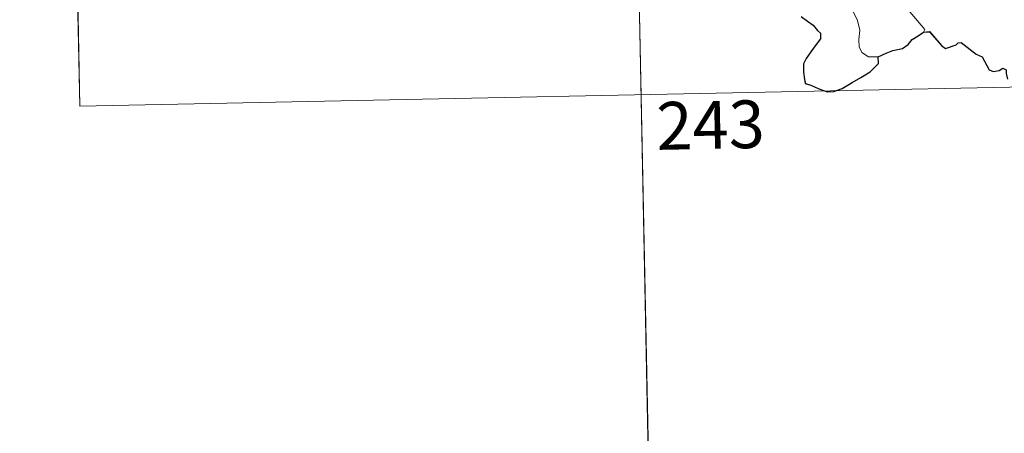
# Model space of a CAD drawing. Units: metres. Extents: x 637278 to 641792, y 734238 to 737298.
# Drawn here: x 637553 to 637708, y 736124 to 736189 of the extents above; entities that cross this region are included whole.
import ezdxf
from ezdxf.enums import TextEntityAlignment as Align

# ---------------------------------------------------------------- set-up
doc = ezdxf.new("R2010")
doc.units = ezdxf.units.M
doc.header["$MEASUREMENT"] = 0
doc.layers.get('0').update_dxf_attribs({"lineweight": 5})
doc.layers.add('Carátula', color=7, linetype='Continuous', lineweight=5)
doc.styles.add('Style-Arial', font='txt')

# ---------------------------------------------------------------- blocks, each defined once
blk = doc.blocks.new('C_142_46_2009')
at = {"layer": 'Carátula', "color": 7, "linetype": 'Continuous', "lineweight": 5}
for p, q in [((-1509835.028, -1411185.778), (-1509828.918, -1411486.888)), ((-1509923.288, -1411187.568), (-1509920.858, -1411308.018)), ((-1509920.858, -1411308.018), (-1509479.538, -1411299.068))]:
    blk.add_line(p, q, dxfattribs=at)
at = {"layer": 'Carátula', "color": 7, "linetype": 'Continuous', "lineweight": 25, "flags": 128}
for points in [[(-1509807.388, -1411293.928), (-1509806.378, -1411294.678), (-1509805.518, -1411295.288), (-1509804.828, -1411296.138), (-1509804.338, -1411296.578), (-1509804.338, -1411297.458), (-1509805.018, -1411298.348), (-1509805.878, -1411299.478), (-1509806.618, -1411300.518), (-1509807.028, -1411301.398), (-1509807.018, -1411302.668), (-1509806.868, -1411303.838), (-1509806.738, -1411304.468), (-1509805.878, -1411304.718), (-1509804.708, -1411305.238), (-1509803.298, -1411305.778), (-1509802.268, -1411305.708), (-1509800.958, -1411305.248), (-1509799.368, -1411304.308), (-1509797.998, -1411303.528), (-1509796.548, -1411302.628), (-1509795.748, -1411301.868), (-1509795.238, -1411301.338), (-1509795.288, -1411300.278)], [(-1509795.288, -1411300.278), (-1509794.038, -1411299.688), (-1509792.968, -1411299.288), (-1509791.468, -1411298.988), (-1509790.578, -1411298.338), (-1509789.948, -1411297.568), (-1509788.968, -1411296.978), (-1509788.158, -1411296.418)], [(-1509788.158, -1411296.418), (-1509787.188, -1411296.318), (-1509785.338, -1411298.488), (-1509784.668, -1411298.948), (-1509783.018, -1411298.398), (-1509782.678, -1411298.088), (-1509782.228, -1411297.998), (-1509779.878, -1411299.858), (-1509778.908, -1411300.288), (-1509777.818, -1411302.318), (-1509777.168, -1411302.568), (-1509776.258, -1411302.448), (-1509775.678, -1411302.068), (-1509775.148, -1411302.328), (-1509775.148, -1411302.898), (-1509774.928, -1411303.798)]]:
    blk.add_lwpolyline(points, dxfattribs=at)
at = {"layer": 'Carátula', "color": 7, "linetype": 'Continuous', "lineweight": 5, "flags": 128}
for points in [[(-1509795.288, -1411300.278), (-1509796.818, -1411300.288), (-1509797.858, -1411299.598), (-1509798.288, -1411298.718), (-1509798.338, -1411297.568), (-1509798.158, -1411296.088), (-1509798.538, -1411294.538), (-1509799.268, -1411293.058), (-1509800.108, -1411292.378), (-1509800.868, -1411291.738), (-1509800.998, -1411290.928), (-1509800.348, -1411290.078), (-1509799.028, -1411287.478), (-1509799.098, -1411286.288), (-1509798.038, -1411285.328), (-1509795.928, -1411283.588), (-1509793.218, -1411282.498), (-1509791.188, -1411281.228)], [(-1509788.158, -1411296.418), (-1509787.928, -1411295.988), (-1509791.728, -1411291.508), (-1509791.788, -1411290.738), (-1509791.068, -1411289.508), (-1509790.358, -1411288.798), (-1509789.728, -1411287.548), (-1509789.358, -1411286.838), (-1509789.258, -1411285.768), (-1509787.998, -1411284.638)]]:
    blk.add_lwpolyline(points, dxfattribs=at)
at = {"layer": 'Carátula', "color": 7, "linetype": 'Continuous', "lineweight": 5}
blk.add_3dface([(-1510145.598, -1413245.788), (-1505691.518, -1413155.468), (-1505751.728, -1410186.068), (-1510205.808, -1410276.388)], dxfattribs=at)
at = {"layer": 'Carátula', "color": 7, "linetype": 'Continuous', "lineweight": 15, "style": 'Style-Arial'}
blk.add_text('243', height=7.4999, rotation=1.16167, dxfattribs=at).set_placement((-1509821.652, -1411310.991), align=Align.MIDDLE_CENTER)

msp = doc.modelspace()

# ---------------------------------------------------------------- linework, layer by layer
at = {"layer": 'Carátula', "color": 7, "linetype": 'Continuous', "lineweight": 5}
for p, q in [((637648.62, 736297.87), (637654.73, 735996.76)), ((637560.36, 736296.08), (637562.79, 736175.63)), ((637562.79, 736175.63), (638004.11, 736184.58))]:
    msp.add_line(p, q, dxfattribs=at)
at = {"layer": 'Carátula', "color": 7, "linetype": 'Continuous', "lineweight": 5, "flags": 128}
for points in [[(637688.36, 736183.37), (637686.83, 736183.36), (637685.79, 736184.05), (637685.36, 736184.93), (637685.31, 736186.08), (637685.49, 736187.56), (637685.11, 736189.11), (637684.38, 736190.59), (637683.54, 736191.27), (637682.78, 736191.91), (637682.65, 736192.72), (637683.3, 736193.57), (637684.62, 736196.17), (637684.55, 736197.36), (637685.61, 736198.32), (637687.72, 736200.06), (637690.43, 736201.15), (637692.46, 736202.42)], [(637695.49, 736187.23), (637695.72, 736187.66), (637691.92, 736192.14), (637691.86, 736192.91), (637692.58, 736194.14), (637693.29, 736194.85), (637693.92, 736196.1), (637694.29, 736196.81), (637694.39, 736197.88), (637695.65, 736199.01)]]:
    msp.add_lwpolyline(points, dxfattribs=at)
at = {"layer": 'Carátula', "color": 7, "linetype": 'Continuous', "lineweight": 25, "flags": 128}
for points in [[(637676.26, 736189.72), (637677.27, 736188.97), (637678.13, 736188.36), (637678.82, 736187.51), (637679.31, 736187.07), (637679.31, 736186.19), (637678.63, 736185.3), (637677.77, 736184.17), (637677.03, 736183.13), (637676.62, 736182.25), (637676.63, 736180.98), (637676.78, 736179.81), (637676.91, 736179.18), (637677.77, 736178.93), (637678.94, 736178.41), (637680.35, 736177.87), (637681.38, 736177.94), (637682.69, 736178.4), (637684.28, 736179.34), (637685.65, 736180.12), (637687.1, 736181.02), (637687.9, 736181.78), (637688.41, 736182.31), (637688.36, 736183.37)], [(637688.36, 736183.37), (637689.61, 736183.96), (637690.68, 736184.36), (637692.18, 736184.66), (637693.07, 736185.31), (637693.7, 736186.08), (637694.68, 736186.67), (637695.49, 736187.23)], [(637695.49, 736187.23), (637696.46, 736187.33), (637698.31, 736185.16), (637698.98, 736184.7), (637700.63, 736185.25), (637700.97, 736185.56), (637701.42, 736185.65), (637703.77, 736183.79), (637704.74, 736183.36), (637705.83, 736181.33), (637706.48, 736181.08), (637707.39, 736181.2), (637707.97, 736181.58), (637708.5, 736181.32), (637708.5, 736180.75), (637708.72, 736179.85)]]:
    msp.add_lwpolyline(points, dxfattribs=at)
at = {"layer": 'Carátula', "color": 7, "linetype": 'Continuous', "lineweight": 5}
msp.add_3dface([(637338.05, 734237.86), (641792.13, 734328.18), (641731.92, 737297.58), (637277.84, 737207.26)], dxfattribs=at)

# ---------------------------------------------------------------- block references
at = {"color": 1, "linetype": 'Continuous', "lineweight": 25}
msp.add_blockref('C_142_46_2009', (2147483.65, 2147483.65), dxfattribs=at)

# ---------------------------------------------------------------- texts
at = {"layer": 'Carátula', "color": 7, "linetype": 'Continuous', "lineweight": 15, "style": 'Style-Arial'}
msp.add_text('243', height=7.5, rotation=1.1617, dxfattribs=at).set_placement((637662, 736172.66), align=Align.MIDDLE_CENTER)

doc.saveas('drawing.dxf')
